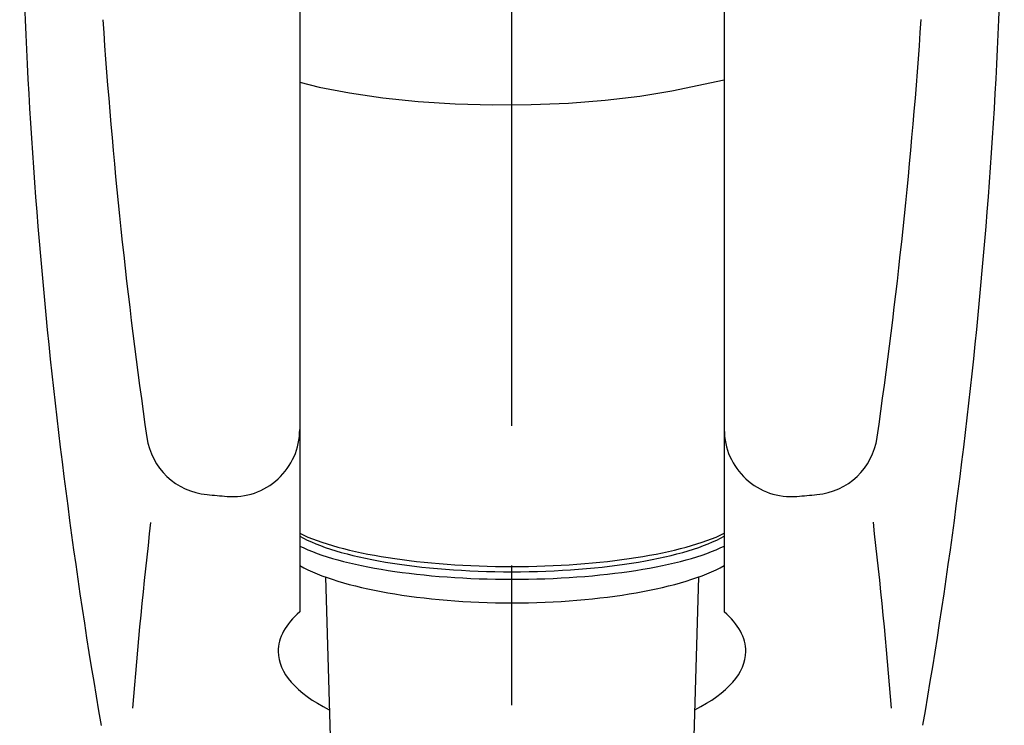
# Model space of a CAD drawing. Extents: x -1050 to 1050, y -742 to 742.
# Drawn here: x -474 to -430, y 29 to 61 of the extents above; entities that cross this region are included whole.
import ezdxf

# ---------------------------------------------------------------- set-up
doc = ezdxf.new("R2010")
doc.units = 0
doc.header["$LTSCALE"] = 25
doc.linetypes.add('CENTER', pattern=[2, 1.25, -0.25, 0.25, -0.25])
doc.linetypes.add('CONTINUOUS-F', pattern=[0])
doc.layers.add('028821', color=7, linetype='CONTINUOUS')

msp = doc.modelspace()

# ---------------------------------------------------------------- linework, layer by layer
at = {"layer": '028821', "color": 3, "linetype": 'CENTER'}
msp.add_line((-451.70700217, -7.14158106), (-451.70746047, 259.39328438), dxfattribs=at)
at = {"layer": '028821', "color": 2, "linetype": 'CONTINUOUS-F'}
for p, q in [((-461.20702796, 61.35825962), (-461.20702796, 34.54060931)), ((-442.20702796, 61.35925962), (-442.20702796, 34.54060931)), ((-460.05861409, 36.09688814), (-459.70716462, 24.04390551)), ((-443.3554339, 36.09689099), (-443.70705555, 24.04390551))]:
    msp.add_line(p, q, dxfattribs=at)
at = {"layer": '028821', "color": 2, "flags": 128}
msp.add_lwpolyline([(-461.20702796, 58.23352086), (-460.33497731, 58.01102099), (-458.97350394, 57.74615368), (-457.48777413, 57.53061716), (-455.90430076, 57.36825768), (-454.25134096, 57.26197256), (-452.55839183, 57.21365845), (-450.85566409, 57.22417753), (-449.17354296, 57.29334207), (-447.54204593, 57.41991783), (-445.99028709, 57.60164608), (-444.54595764, 57.83528385), (-442.20702796, 58.33723671)], dxfattribs=at)
at = {"layer": '028821', "color": 2, "linetype": 'CONTINUOUS-F'}
for centre, radius, start, end in [((-223.74202796, 71.97625962), 250, 180.087, 189.792), ((-679.67202796, 71.97625962), 250, 350.209, 359.915), ((-220.58902796, 77.86225962), 250, 183.863, 188.17), ((-682.82502796, 77.86225962), 250, 351.832, 356.139), ((-465.08302796, 42.76725962), 3, 188.17, 264.78), ((-464.20702796, 42.68925962), 3, 265.122, 0), ((-439.20702796, 42.68925962), 3, 180, 274.878), ((-438.33102796, 42.76725962), 3, 275.22, 351.832), ((-451.70702796, 189.15725962), 150, 264.779, 265.122), ((-451.70702796, 189.15725962), 150, 274.878, 275.221), ((-219.51002796, 10.04325962), 250, 173.455, 175.37), ((-683.90402796, 10.04325962), 250, 4.631, 6.546)]:
    msp.add_arc(centre, radius, start, end, dxfattribs=at)
at = {"layer": '028821', "color": 2}
for centre, major_axis, ratio, start_param, end_param in [((-451.70702796, 39.34078321), (-10.731, 0), 0.2588162367, 0.4836884984, 2.6579041552), ((-451.70702796, 39.020262), (-10.399, 0), 0.2588203532, 0.4188693775, 2.7227232761), ((-451.70702796, 38.76828194), (-10.731, 0), 0.2588162367, 6.7668738056, 8.9410894624), ((-451.70702796, 38.04289631), (-10.71952666, 0), 0.2895817888, 0.4816470175, 2.6599456361)]:
    msp.add_ellipse(centre, major_axis=major_axis, ratio=ratio, start_param=start_param, end_param=end_param, dxfattribs=at)
at = {"layer": '028821', "color": 2, "linetype": 'Continuous'}
for major_axis, ratio, start_param, end_param in [((-10.466, 0), 0.4049283328, 5.8501616628, 6.2831853072), ((-10.466, 0), 0.4049283328, 3.1415926536, 3.574616298), ((10.466, 0), 0.3986260338, 3.1415926536, 3.8154351123), ((10.466, 0), 0.3986260338, 5.6093308955, 6.2831853072)]:
    msp.add_ellipse((-451.70702796, 32.76227969), major_axis=major_axis, ratio=ratio, start_param=start_param, end_param=end_param, dxfattribs=at)

doc.saveas('drawing.dxf')
